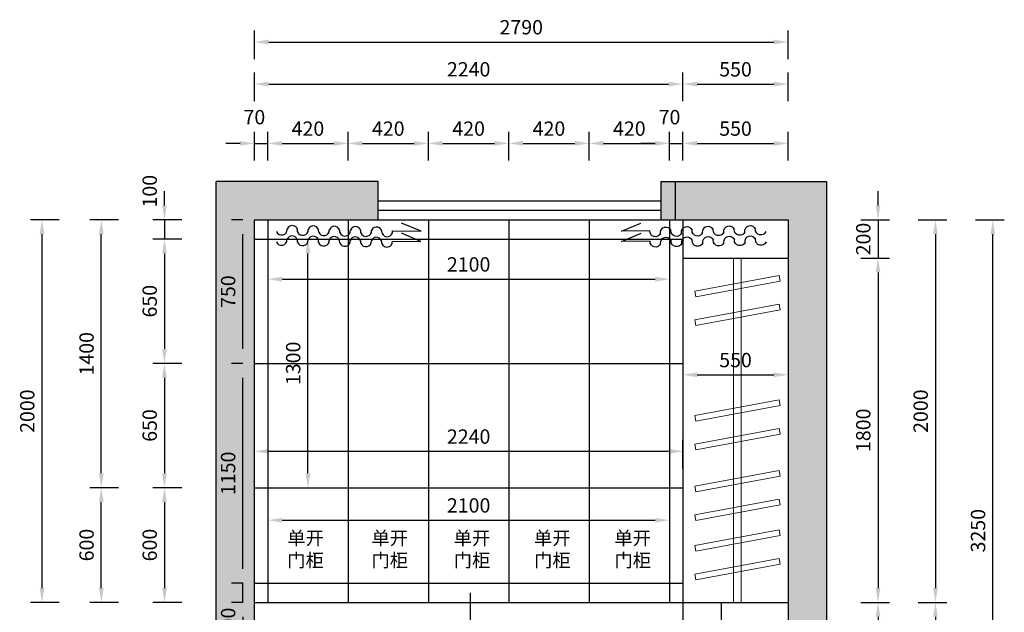
# Model space of a CAD drawing. Units: millimetres. Extents: x 1031192 to 1056327, y -130299 to 0.
# Drawn here: x 1037863 to 1043010, y -125162 to -122063 of the extents above; entities that cross this region are included whole.
import ezdxf

# ---------------------------------------------------------------- set-up
doc = ezdxf.new("R2010")
doc.units = ezdxf.units.MM
doc.header["$LTSCALE"] = 3
for name, color, linetype in [('F', 2, 'Continuous'), ('JJ', 4, 'Continuous'), ('标注', 3, 'Continuous')]:
    doc.layers.add(name, color=color, linetype=linetype)
doc.layers.add('图层3', color=30, linetype='Continuous', lineweight=15)
doc.layers.add('门窗', color=2, linetype='Continuous', lineweight=20)
doc.styles.get("Standard").update_dxf_attribs({"font": 'txt', "bigfont": 'gbcbig.shx'})
doc.dimstyles.new('ISO-25', dxfattribs={"dimscale": 30, "dimtxt": 2.5, "dimasz": 2.5, "dimexe": 2, "dimexo": 2, "dimgap": 1, "dimtad": 1, "dimdec": 0, "dimtxsty": 'Standard', "dimcen": 2.5, "dimadec": 0, "dimazin": 0, "dimtfac": 1, "dimtdec": 0, "dimtmove": 1, "dimatfit": 3, "dimfxl": 3, "dimfxlon": 1, "dimarcsym": 0})
pattern_1 = [(50, (12100, -1550), (182.18467, -15.939086), [19.05, -209.55]), (355, (12100, -1550), (-35.242826, 191.056643), [15.24, -167.64]), (100.451, (12115.18, -1551.33), (146.942502, 175.116688), [16.19, -178.09]), (46.1842, (12100, -1499.2), (271.07904, -42.04233), [28.575, -314.325]), (96.6356, (12122.6, -1502.7), (237.404234, 247.425556), [24.285, -267.135]), (351.184, (12100, -1499.2), (237.404606, 247.42512), [22.86, -251.46]), (21, (12125.4, -1511.9), (151.61488, -102.265519), [19.05, -209.55]), (326, (12125.4, -1511.9), (61.80203, 184.187966), [15.24, -167.64]), (71.4514, (12138.03, -1520.42), (213.41649, 81.922858), [16.19, -178.09]), (37.5, (12100, -1550), (3.0886033, 84.555039), [0, -165.608, 0, -170.18, 0, -168.275]), (7.5, (12100, -1550), (66.8196625, 100.180575), [0, -97.028, 0, -161.798, 0, -64.135]), (327.5, (12043.36, -1550), (135.590595, -5.728744), [0, -63.5, 0, -198.12, 0, -262.89]), (317.5, (12017.96, -1550), (148.129181, 25.426491), [0, -82.55, 0, -131.572, 0, -186.69])]

# ---------------------------------------------------------------- blocks, each defined once
blk = doc.blocks.new('*D69')
at = {"layer": 'Defpoints', "color": 0, "transparency": 16777216}
for p in [(1039090, -123110), (1038620, -123210), (1039090, -123210)]:
    blk.add_point(p, dxfattribs=at)
at = {"layer": '标注', "color": 0, "lineweight": -2, "transparency": 16777216}
for p, q in [((1038620, -123035), (1038620, -122960)), ((1038710, -123110), (1038560, -123110)), ((1038620, -123110), (1038620, -123210)), ((1038710, -123210), (1038560, -123210)), ((1038620, -123285), (1038620, -123360))]:
    blk.add_line(p, q, dxfattribs=at)
at = {"layer": '标注', "color": 0, "transparency": 16777216}
for points in [[(1038607.5, -123035), (1038632.5, -123035), (1038620, -123110)], [(1038607.5, -123285), (1038632.5, -123285), (1038620, -123210)]]:
    blk.add_solid(points, dxfattribs=at)
at = {"layer": '标注', "color": 0, "transparency": 16777216, "insert": (1038552.5, -122960), "char_height": 75, "attachment_point": 5, "rotation": 90}
blk.add_mtext('100', dxfattribs=at)
blk = doc.blocks.new('*D70')
at = {"layer": 'Defpoints', "color": 0, "transparency": 16777216}
for p in [(1039090, -123210), (1038620, -123860), (1039090, -123860)]:
    blk.add_point(p, dxfattribs=at)
at = {"layer": '标注', "color": 0, "lineweight": -2, "transparency": 16777216}
for p, q in [((1038710, -123210), (1038560, -123210)), ((1038620, -123285), (1038620, -123785)), ((1038710, -123860), (1038560, -123860))]:
    blk.add_line(p, q, dxfattribs=at)
at = {"layer": '标注', "color": 0, "transparency": 16777216}
for points in [[(1038607.5, -123285), (1038632.5, -123285), (1038620, -123210)], [(1038607.5, -123785), (1038632.5, -123785), (1038620, -123860)]]:
    blk.add_solid(points, dxfattribs=at)
at = {"layer": '标注', "color": 0, "transparency": 16777216, "insert": (1038552.5, -123535), "char_height": 75, "attachment_point": 5, "rotation": 90}
blk.add_mtext('650', dxfattribs=at)
blk = doc.blocks.new('*D71')
at = {"layer": 'Defpoints', "color": 0, "transparency": 16777216}
for p in [(1039090, -123860), (1038620, -124510), (1039090, -124510)]:
    blk.add_point(p, dxfattribs=at)
at = {"layer": '标注', "color": 0, "lineweight": -2, "transparency": 16777216}
for p, q in [((1038710, -123860), (1038560, -123860)), ((1038620, -123935), (1038620, -124435)), ((1038710, -124510), (1038560, -124510))]:
    blk.add_line(p, q, dxfattribs=at)
at = {"layer": '标注', "color": 0, "transparency": 16777216}
for points in [[(1038607.5, -123935), (1038632.5, -123935), (1038620, -123860)], [(1038607.5, -124435), (1038632.5, -124435), (1038620, -124510)]]:
    blk.add_solid(points, dxfattribs=at)
at = {"layer": '标注', "color": 0, "transparency": 16777216, "insert": (1038552.5, -124185), "char_height": 75, "attachment_point": 5, "rotation": 90}
blk.add_mtext('650', dxfattribs=at)
blk = doc.blocks.new('*D72')
at = {"layer": 'Defpoints', "color": 0, "transparency": 16777216}
for p in [(1039090, -124510), (1038620, -125110), (1039090, -125110)]:
    blk.add_point(p, dxfattribs=at)
at = {"layer": '标注', "color": 0, "lineweight": -2, "transparency": 16777216}
for p, q in [((1038710, -124510), (1038560, -124510)), ((1038620, -124585), (1038620, -125035)), ((1038710, -125110), (1038560, -125110))]:
    blk.add_line(p, q, dxfattribs=at)
at = {"layer": '标注', "color": 0, "transparency": 16777216}
for points in [[(1038607.5, -124585), (1038632.5, -124585), (1038620, -124510)], [(1038607.5, -125035), (1038632.5, -125035), (1038620, -125110)]]:
    blk.add_solid(points, dxfattribs=at)
at = {"layer": '标注', "color": 0, "transparency": 16777216, "insert": (1038552.5, -124810), "char_height": 75, "attachment_point": 5, "rotation": 90}
blk.add_mtext('600', dxfattribs=at)
blk = doc.blocks.new('*D15')
at = {"layer": 'Defpoints', "color": 0, "transparency": 16777216}
for p in [(1038290, -124510), (1039090, -124510), (1039090, -125110)]:
    blk.add_point(p, dxfattribs=at)
at = {"layer": '标注', "color": 0, "lineweight": -2, "transparency": 16777216}
for p, q in [((1038380, -124510), (1038230, -124510)), ((1038290, -125035), (1038290, -124585)), ((1038380, -125110), (1038230, -125110))]:
    blk.add_line(p, q, dxfattribs=at)
at = {"layer": '标注', "color": 0, "transparency": 16777216}
for points in [[(1038277.5, -124585), (1038302.5, -124585), (1038290, -124510)], [(1038277.5, -125035), (1038302.5, -125035), (1038290, -125110)]]:
    blk.add_solid(points, dxfattribs=at)
at = {"layer": '标注', "color": 0, "transparency": 16777216, "insert": (1038222.5, -124810), "char_height": 75, "attachment_point": 5, "rotation": 90}
blk.add_mtext('600', dxfattribs=at)
blk = doc.blocks.new('*D16')
at = {"layer": 'Defpoints', "color": 0, "transparency": 16777216}
for p in [(1038290, -123110), (1039090, -123110), (1039090, -124510)]:
    blk.add_point(p, dxfattribs=at)
at = {"layer": '标注', "color": 0, "lineweight": -2, "transparency": 16777216}
for p, q in [((1038380, -123110), (1038230, -123110)), ((1038290, -124435), (1038290, -123185)), ((1038380, -124510), (1038230, -124510))]:
    blk.add_line(p, q, dxfattribs=at)
at = {"layer": '标注', "color": 0, "transparency": 16777216}
for points in [[(1038277.5, -123185), (1038302.5, -123185), (1038290, -123110)], [(1038277.5, -124435), (1038302.5, -124435), (1038290, -124510)]]:
    blk.add_solid(points, dxfattribs=at)
at = {"layer": '标注', "color": 0, "transparency": 16777216, "insert": (1038222.5, -123810), "char_height": 75, "attachment_point": 5, "rotation": 90}
blk.add_mtext('1400', dxfattribs=at)
blk = doc.blocks.new('*D17')
at = {"layer": 'Defpoints', "color": 0, "transparency": 16777216}
for p in [(1037980, -123110), (1039090, -123110), (1039090, -125110)]:
    blk.add_point(p, dxfattribs=at)
at = {"layer": '标注', "color": 0, "lineweight": -2, "transparency": 16777216}
for p, q in [((1038070, -123110), (1037920, -123110)), ((1037980, -125035), (1037980, -123185)), ((1038070, -125110), (1037920, -125110))]:
    blk.add_line(p, q, dxfattribs=at)
at = {"layer": '标注', "color": 0, "transparency": 16777216}
for points in [[(1037967.5, -123185), (1037992.5, -123185), (1037980, -123110)], [(1037967.5, -125035), (1037992.5, -125035), (1037980, -125110)]]:
    blk.add_solid(points, dxfattribs=at)
at = {"layer": '标注', "color": 0, "transparency": 16777216, "insert": (1037912.5, -124110), "char_height": 75, "attachment_point": 5, "rotation": 90}
blk.add_mtext('2000', dxfattribs=at)
blk = doc.blocks.new('*D73')
at = {"layer": 'Defpoints', "color": 0, "transparency": 16777216}
for p in [(1039160, -122710), (1039090, -123110), (1039160, -123110)]:
    blk.add_point(p, dxfattribs=at)
at = {"layer": '标注', "color": 0, "lineweight": -2, "transparency": 16777216}
for p, q in [((1039090, -122800), (1039090, -122650)), ((1039160, -122800), (1039160, -122650)), ((1039015, -122710), (1038940, -122710)), ((1039090, -122710), (1039160, -122710)), ((1039235, -122710), (1039310, -122710))]:
    blk.add_line(p, q, dxfattribs=at)
at = {"layer": '标注', "color": 0, "transparency": 16777216}
for points in [[(1039015, -122697.5), (1039015, -122722.5), (1039090, -122710)], [(1039235, -122697.5), (1039235, -122722.5), (1039160, -122710)]]:
    blk.add_solid(points, dxfattribs=at)
at = {"layer": '标注', "color": 0, "transparency": 16777216, "insert": (1039090, -122582.5), "char_height": 75, "attachment_point": 5}
blk.add_mtext('70', dxfattribs=at)
blk = doc.blocks.new('*D74')
at = {"layer": 'Defpoints', "color": 0, "transparency": 16777216}
for p in [(1039580, -122710), (1039160, -123110), (1039580, -123110)]:
    blk.add_point(p, dxfattribs=at)
at = {"layer": '标注', "color": 0, "lineweight": -2, "transparency": 16777216}
for p, q in [((1039160, -122800), (1039160, -122650)), ((1039580, -122800), (1039580, -122650)), ((1039235, -122710), (1039505, -122710))]:
    blk.add_line(p, q, dxfattribs=at)
at = {"layer": '标注', "color": 0, "transparency": 16777216}
for points in [[(1039235, -122697.5), (1039235, -122722.5), (1039160, -122710)], [(1039505, -122697.5), (1039505, -122722.5), (1039580, -122710)]]:
    blk.add_solid(points, dxfattribs=at)
at = {"layer": '标注', "color": 0, "transparency": 16777216, "insert": (1039370, -122642.5), "char_height": 75, "attachment_point": 5}
blk.add_mtext('420', dxfattribs=at)
blk = doc.blocks.new('*D75')
at = {"layer": 'Defpoints', "color": 0, "transparency": 16777216}
for p in [(1040000, -122710), (1039580, -123110), (1040000, -123110)]:
    blk.add_point(p, dxfattribs=at)
at = {"layer": '标注', "color": 0, "lineweight": -2, "transparency": 16777216}
for p, q in [((1039580, -122800), (1039580, -122650)), ((1040000, -122800), (1040000, -122650)), ((1039655, -122710), (1039925, -122710))]:
    blk.add_line(p, q, dxfattribs=at)
at = {"layer": '标注', "color": 0, "transparency": 16777216}
for points in [[(1039655, -122697.5), (1039655, -122722.5), (1039580, -122710)], [(1039925, -122697.5), (1039925, -122722.5), (1040000, -122710)]]:
    blk.add_solid(points, dxfattribs=at)
at = {"layer": '标注', "color": 0, "transparency": 16777216, "insert": (1039790, -122642.5), "char_height": 75, "attachment_point": 5}
blk.add_mtext('420', dxfattribs=at)
blk = doc.blocks.new('*D76')
at = {"layer": 'Defpoints', "color": 0, "transparency": 16777216}
for p in [(1040420, -122710), (1040000, -123110), (1040420, -123110)]:
    blk.add_point(p, dxfattribs=at)
at = {"layer": '标注', "color": 0, "lineweight": -2, "transparency": 16777216}
for p, q in [((1040000, -122800), (1040000, -122650)), ((1040420, -122800), (1040420, -122650)), ((1040075, -122710), (1040345, -122710))]:
    blk.add_line(p, q, dxfattribs=at)
at = {"layer": '标注', "color": 0, "transparency": 16777216}
for points in [[(1040075, -122697.5), (1040075, -122722.5), (1040000, -122710)], [(1040345, -122697.5), (1040345, -122722.5), (1040420, -122710)]]:
    blk.add_solid(points, dxfattribs=at)
at = {"layer": '标注', "color": 0, "transparency": 16777216, "insert": (1040210, -122642.5), "char_height": 75, "attachment_point": 5}
blk.add_mtext('420', dxfattribs=at)
blk = doc.blocks.new('*D77')
at = {"layer": 'Defpoints', "color": 0, "transparency": 16777216}
for p in [(1040840, -122710), (1040420, -123110), (1040840, -123110)]:
    blk.add_point(p, dxfattribs=at)
at = {"layer": '标注', "color": 0, "lineweight": -2, "transparency": 16777216}
for p, q in [((1040420, -122800), (1040420, -122650)), ((1040840, -122800), (1040840, -122650)), ((1040495, -122710), (1040765, -122710))]:
    blk.add_line(p, q, dxfattribs=at)
at = {"layer": '标注', "color": 0, "transparency": 16777216}
for points in [[(1040495, -122697.5), (1040495, -122722.5), (1040420, -122710)], [(1040765, -122697.5), (1040765, -122722.5), (1040840, -122710)]]:
    blk.add_solid(points, dxfattribs=at)
at = {"layer": '标注', "color": 0, "transparency": 16777216, "insert": (1040630, -122642.5), "char_height": 75, "attachment_point": 5}
blk.add_mtext('420', dxfattribs=at)
blk = doc.blocks.new('*D78')
at = {"layer": 'Defpoints', "color": 0, "transparency": 16777216}
for p in [(1041260, -122710), (1040840, -123110), (1041260, -123110)]:
    blk.add_point(p, dxfattribs=at)
at = {"layer": '标注', "color": 0, "lineweight": -2, "transparency": 16777216}
for p, q in [((1040840, -122800), (1040840, -122650)), ((1041260, -122800), (1041260, -122650)), ((1040915, -122710), (1041185, -122710))]:
    blk.add_line(p, q, dxfattribs=at)
at = {"layer": '标注', "color": 0, "transparency": 16777216}
for points in [[(1040915, -122697.5), (1040915, -122722.5), (1040840, -122710)], [(1041185, -122697.5), (1041185, -122722.5), (1041260, -122710)]]:
    blk.add_solid(points, dxfattribs=at)
at = {"layer": '标注', "color": 0, "transparency": 16777216, "insert": (1041050, -122642.5), "char_height": 75, "attachment_point": 5}
blk.add_mtext('420', dxfattribs=at)
blk = doc.blocks.new('*D79')
at = {"layer": 'Defpoints', "color": 0, "transparency": 16777216}
for p in [(1041330, -122710), (1041260, -123110), (1041330, -123110)]:
    blk.add_point(p, dxfattribs=at)
at = {"layer": '标注', "color": 0, "lineweight": -2, "transparency": 16777216}
for p, q in [((1041260, -122800), (1041260, -122650)), ((1041330, -122800), (1041330, -122650)), ((1041185, -122710), (1041110, -122710)), ((1041260, -122710), (1041330, -122710)), ((1041405, -122710), (1041480, -122710))]:
    blk.add_line(p, q, dxfattribs=at)
at = {"layer": '标注', "color": 0, "transparency": 16777216}
for points in [[(1041185, -122697.5), (1041185, -122722.5), (1041260, -122710)], [(1041405, -122697.5), (1041405, -122722.5), (1041330, -122710)]]:
    blk.add_solid(points, dxfattribs=at)
at = {"layer": '标注', "color": 0, "transparency": 16777216, "insert": (1041260, -122582.5), "char_height": 75, "attachment_point": 5}
blk.add_mtext('70', dxfattribs=at)
blk = doc.blocks.new('*D80')
at = {"layer": 'Defpoints', "color": 0, "transparency": 16777216}
for p in [(1041880, -122710), (1041330, -123110), (1041880, -123110)]:
    blk.add_point(p, dxfattribs=at)
at = {"layer": '标注', "color": 0, "lineweight": -2, "transparency": 16777216}
for p, q in [((1041330, -122800), (1041330, -122650)), ((1041880, -122800), (1041880, -122650)), ((1041405, -122710), (1041805, -122710))]:
    blk.add_line(p, q, dxfattribs=at)
at = {"layer": '标注', "color": 0, "transparency": 16777216}
for points in [[(1041405, -122697.5), (1041405, -122722.5), (1041330, -122710)], [(1041805, -122697.5), (1041805, -122722.5), (1041880, -122710)]]:
    blk.add_solid(points, dxfattribs=at)
at = {"layer": '标注', "color": 0, "transparency": 16777216, "insert": (1041605, -122642.5), "char_height": 75, "attachment_point": 5}
blk.add_mtext('550', dxfattribs=at)
blk = doc.blocks.new('*D18')
at = {"layer": 'Defpoints', "color": 0, "transparency": 16777216}
for p in [(1041330, -122400), (1039090, -123110), (1041330, -123110)]:
    blk.add_point(p, dxfattribs=at)
at = {"layer": '标注', "color": 0, "lineweight": -2, "transparency": 16777216}
for p, q in [((1039090, -122490), (1039090, -122340)), ((1041330, -122490), (1041330, -122340)), ((1039165, -122400), (1041255, -122400))]:
    blk.add_line(p, q, dxfattribs=at)
at = {"layer": '标注', "color": 0, "transparency": 16777216}
for points in [[(1039165, -122387.5), (1039165, -122412.5), (1039090, -122400)], [(1041255, -122387.5), (1041255, -122412.5), (1041330, -122400)]]:
    blk.add_solid(points, dxfattribs=at)
at = {"layer": '标注', "color": 0, "transparency": 16777216, "insert": (1040210, -122332.5), "char_height": 75, "attachment_point": 5}
blk.add_mtext('2240', dxfattribs=at)
blk = doc.blocks.new('*D19')
at = {"layer": 'Defpoints', "color": 0, "transparency": 16777216}
for p in [(1041880, -122400), (1041330, -123110), (1041880, -123110)]:
    blk.add_point(p, dxfattribs=at)
at = {"layer": '标注', "color": 0, "lineweight": -2, "transparency": 16777216}
for p, q in [((1041330, -122490), (1041330, -122340)), ((1041880, -122490), (1041880, -122340)), ((1041405, -122400), (1041805, -122400))]:
    blk.add_line(p, q, dxfattribs=at)
at = {"layer": '标注', "color": 0, "transparency": 16777216}
for points in [[(1041405, -122387.5), (1041405, -122412.5), (1041330, -122400)], [(1041805, -122387.5), (1041805, -122412.5), (1041880, -122400)]]:
    blk.add_solid(points, dxfattribs=at)
at = {"layer": '标注', "color": 0, "transparency": 16777216, "insert": (1041605, -122332.5), "char_height": 75, "attachment_point": 5}
blk.add_mtext('550', dxfattribs=at)
blk = doc.blocks.new('*D20')
at = {"layer": 'Defpoints', "color": 0, "transparency": 16777216}
for p in [(1041880, -122180), (1039090, -123110), (1041880, -123110)]:
    blk.add_point(p, dxfattribs=at)
at = {"layer": '标注', "color": 0, "lineweight": -2, "transparency": 16777216}
for p, q in [((1039090, -122270), (1039090, -122120)), ((1041880, -122270), (1041880, -122120)), ((1039165, -122180), (1041805, -122180))]:
    blk.add_line(p, q, dxfattribs=at)
at = {"layer": '标注', "color": 0, "transparency": 16777216}
for points in [[(1039165, -122167.5), (1039165, -122192.5), (1039090, -122180)], [(1041805, -122167.5), (1041805, -122192.5), (1041880, -122180)]]:
    blk.add_solid(points, dxfattribs=at)
at = {"layer": '标注', "color": 0, "transparency": 16777216, "insert": (1040485, -122112.5), "char_height": 75, "attachment_point": 5}
blk.add_mtext('2790', dxfattribs=at)
blk = doc.blocks.new('*D81')
at = {"layer": 'Defpoints', "color": 0, "transparency": 16777216}
for p in [(1041880, -123110), (1041880, -123310), (1042350, -123310)]:
    blk.add_point(p, dxfattribs=at)
at = {"layer": '标注', "color": 0, "lineweight": -2, "transparency": 16777216}
for p, q in [((1042350, -123035), (1042350, -122960)), ((1042260, -123110), (1042410, -123110)), ((1042350, -123110), (1042350, -123310)), ((1042260, -123310), (1042410, -123310)), ((1042350, -123385), (1042350, -123460))]:
    blk.add_line(p, q, dxfattribs=at)
at = {"layer": '标注', "color": 0, "transparency": 16777216}
for points in [[(1042337.5, -123035), (1042362.5, -123035), (1042350, -123110)], [(1042337.5, -123385), (1042362.5, -123385), (1042350, -123310)]]:
    blk.add_solid(points, dxfattribs=at)
at = {"layer": '标注', "color": 0, "transparency": 16777216, "insert": (1042282.5, -123210), "char_height": 75, "attachment_point": 5, "rotation": 90}
blk.add_mtext('200', dxfattribs=at)
blk = doc.blocks.new('*D82')
at = {"layer": 'Defpoints', "color": 0, "transparency": 16777216}
for p in [(1041880, -123310), (1041880, -125110), (1042350, -125110)]:
    blk.add_point(p, dxfattribs=at)
at = {"layer": '标注', "color": 0, "lineweight": -2, "transparency": 16777216}
for p, q in [((1042260, -123310), (1042410, -123310)), ((1042350, -123385), (1042350, -125035)), ((1042260, -125110), (1042410, -125110))]:
    blk.add_line(p, q, dxfattribs=at)
at = {"layer": '标注', "color": 0, "transparency": 16777216}
for points in [[(1042337.5, -123385), (1042362.5, -123385), (1042350, -123310)], [(1042337.5, -125035), (1042362.5, -125035), (1042350, -125110)]]:
    blk.add_solid(points, dxfattribs=at)
at = {"layer": '标注', "color": 0, "transparency": 16777216, "insert": (1042282.5, -124210), "char_height": 75, "attachment_point": 5, "rotation": 90}
blk.add_mtext('1800', dxfattribs=at)
blk = doc.blocks.new('*D21')
at = {"layer": 'Defpoints', "color": 0, "transparency": 16777216}
for p in [(1041880, -125110), (1041880, -126360), (1042350, -126360)]:
    blk.add_point(p, dxfattribs=at)
at = {"layer": '标注', "color": 0, "lineweight": -2, "transparency": 16777216}
for p, q in [((1042260, -125110), (1042410, -125110)), ((1042350, -125185), (1042350, -126285)), ((1042260, -126360), (1042410, -126360))]:
    blk.add_line(p, q, dxfattribs=at)
at = {"layer": '标注', "color": 0, "transparency": 16777216}
for points in [[(1042337.5, -125185), (1042362.5, -125185), (1042350, -125110)], [(1042337.5, -126285), (1042362.5, -126285), (1042350, -126360)]]:
    blk.add_solid(points, dxfattribs=at)
at = {"layer": '标注', "color": 0, "transparency": 16777216, "insert": (1042282.5, -125735), "char_height": 75, "attachment_point": 5, "rotation": 90}
blk.add_mtext('1250', dxfattribs=at)
blk = doc.blocks.new('*D22')
at = {"layer": 'Defpoints', "color": 0, "transparency": 16777216}
for p in [(1041880, -123110), (1041880, -125110), (1042650, -125110)]:
    blk.add_point(p, dxfattribs=at)
at = {"layer": '标注', "color": 0, "lineweight": -2, "transparency": 16777216}
for p, q in [((1042560, -123110), (1042710, -123110)), ((1042650, -123185), (1042650, -125035)), ((1042560, -125110), (1042710, -125110))]:
    blk.add_line(p, q, dxfattribs=at)
at = {"layer": '标注', "color": 0, "transparency": 16777216}
for points in [[(1042637.5, -123185), (1042662.5, -123185), (1042650, -123110)], [(1042637.5, -125035), (1042662.5, -125035), (1042650, -125110)]]:
    blk.add_solid(points, dxfattribs=at)
at = {"layer": '标注', "color": 0, "transparency": 16777216, "insert": (1042582.5, -124110), "char_height": 75, "attachment_point": 5, "rotation": 90}
blk.add_mtext('2000', dxfattribs=at)
blk = doc.blocks.new('*D23')
at = {"layer": 'Defpoints', "color": 0, "transparency": 16777216}
for p in [(1041880, -125110), (1041880, -126360), (1042650, -126360)]:
    blk.add_point(p, dxfattribs=at)
at = {"layer": '标注', "color": 0, "lineweight": -2, "transparency": 16777216}
for p, q in [((1042560, -125110), (1042710, -125110)), ((1042650, -125185), (1042650, -126285)), ((1042560, -126360), (1042710, -126360))]:
    blk.add_line(p, q, dxfattribs=at)
at = {"layer": '标注', "color": 0, "transparency": 16777216}
for points in [[(1042637.5, -125185), (1042662.5, -125185), (1042650, -125110)], [(1042637.5, -126285), (1042662.5, -126285), (1042650, -126360)]]:
    blk.add_solid(points, dxfattribs=at)
at = {"layer": '标注', "color": 0, "transparency": 16777216, "insert": (1042582.5, -125735), "char_height": 75, "attachment_point": 5, "rotation": 90}
blk.add_mtext('1250', dxfattribs=at)
blk = doc.blocks.new('*D24')
at = {"layer": 'Defpoints', "color": 0, "transparency": 16777216}
for p in [(1041880, -123110), (1042950, -123110), (1041880, -126360)]:
    blk.add_point(p, dxfattribs=at)
at = {"layer": '标注', "color": 0, "lineweight": -2, "transparency": 16777216}
for p, q in [((1042860, -123110), (1043010, -123110)), ((1042950, -126285), (1042950, -123185)), ((1042860, -126360), (1043010, -126360))]:
    blk.add_line(p, q, dxfattribs=at)
at = {"layer": '标注', "color": 0, "transparency": 16777216}
for points in [[(1042937.5, -123185), (1042962.5, -123185), (1042950, -123110)], [(1042937.5, -126285), (1042962.5, -126285), (1042950, -126360)]]:
    blk.add_solid(points, dxfattribs=at)
at = {"layer": '标注', "color": 0, "transparency": 16777216, "insert": (1042882.5, -124735), "char_height": 75, "attachment_point": 5, "rotation": 90}
blk.add_mtext('3250', dxfattribs=at)
blk = doc.blocks.new('*D83')
at = {"layer": 'Defpoints', "color": 0, "transparency": 16777216}
for p in [(1039160, -123210), (1041260, -123210), (1041260, -123420)]:
    blk.add_point(p, dxfattribs=at)
at = {"layer": '标注', "color": 0, "lineweight": -2, "transparency": 16777216}
for p, q in [((1039160, -123330), (1039160, -123480)), ((1041260, -123330), (1041260, -123480)), ((1039235, -123420), (1041185, -123420))]:
    blk.add_line(p, q, dxfattribs=at)
at = {"layer": '标注', "color": 0, "transparency": 16777216}
for points in [[(1039235, -123407.5), (1039235, -123432.5), (1039160, -123420)], [(1041185, -123407.5), (1041185, -123432.5), (1041260, -123420)]]:
    blk.add_solid(points, dxfattribs=at)
at = {"layer": '标注', "color": 0, "transparency": 16777216, "insert": (1040210, -123352.5), "char_height": 75, "attachment_point": 5}
blk.add_mtext('2100', dxfattribs=at)
blk = doc.blocks.new('*D84')
at = {"layer": 'Defpoints', "color": 0, "transparency": 16777216}
for p in [(1039160, -123210), (1039370, -123210), (1039160, -124510)]:
    blk.add_point(p, dxfattribs=at)
at = {"layer": '标注', "color": 0, "lineweight": -2, "transparency": 16777216}
for p, q in [((1039280, -123210), (1039430, -123210)), ((1039370, -124435), (1039370, -123285)), ((1039280, -124510), (1039430, -124510))]:
    blk.add_line(p, q, dxfattribs=at)
at = {"layer": '标注', "color": 0, "transparency": 16777216}
for points in [[(1039357.5, -123285), (1039382.5, -123285), (1039370, -123210)], [(1039357.5, -124435), (1039382.5, -124435), (1039370, -124510)]]:
    blk.add_solid(points, dxfattribs=at)
at = {"layer": '标注', "color": 0, "transparency": 16777216, "insert": (1039302.5, -123860), "char_height": 75, "attachment_point": 5, "rotation": 90}
blk.add_mtext('1300', dxfattribs=at)
blk = doc.blocks.new('*D85')
at = {"layer": 'Defpoints', "color": 0, "transparency": 16777216}
for p in [(1041330, -124320), (1039090, -124510), (1041330, -124510)]:
    blk.add_point(p, dxfattribs=at)
at = {"layer": '标注', "color": 0, "lineweight": -2, "transparency": 16777216}
for p, q in [((1039090, -124410), (1039090, -124260)), ((1041330, -124410), (1041330, -124260)), ((1039165, -124320), (1041255, -124320))]:
    blk.add_line(p, q, dxfattribs=at)
at = {"layer": '标注', "color": 0, "transparency": 16777216}
for points in [[(1039165, -124307.5), (1039165, -124332.5), (1039090, -124320)], [(1041255, -124307.5), (1041255, -124332.5), (1041330, -124320)]]:
    blk.add_solid(points, dxfattribs=at)
at = {"layer": '标注', "color": 0, "transparency": 16777216, "insert": (1040210, -124252.5), "char_height": 75, "attachment_point": 5}
blk.add_mtext('2240', dxfattribs=at)
blk = doc.blocks.new('*D86')
at = {"layer": 'Defpoints', "color": 0, "transparency": 16777216}
for p in [(1039160, -124510), (1041260, -124510), (1041260, -124680)]:
    blk.add_point(p, dxfattribs=at)
at = {"layer": '标注', "color": 0, "lineweight": -2, "transparency": 16777216}
for p, q in [((1039160, -124590), (1039160, -124740)), ((1041260, -124590), (1041260, -124740)), ((1039235, -124680), (1041185, -124680))]:
    blk.add_line(p, q, dxfattribs=at)
at = {"layer": '标注', "color": 0, "transparency": 16777216}
for points in [[(1039235, -124667.5), (1039235, -124692.5), (1039160, -124680)], [(1041185, -124667.5), (1041185, -124692.5), (1041260, -124680)]]:
    blk.add_solid(points, dxfattribs=at)
at = {"layer": '标注', "color": 0, "transparency": 16777216, "insert": (1040210, -124612.5), "char_height": 75, "attachment_point": 5}
blk.add_mtext('2100', dxfattribs=at)
blk = doc.blocks.new('*D87')
at = {"layer": 'Defpoints', "color": 0, "transparency": 16777216}
for p in [(1041330, -123770), (1041880, -123770), (1041880, -123920)]:
    blk.add_point(p, dxfattribs=at)
at = {"layer": '标注', "color": 0, "lineweight": -2, "transparency": 16777216}
for p, q in [((1041330, -123830), (1041330, -123980)), ((1041880, -123830), (1041880, -123980)), ((1041405, -123920), (1041805, -123920))]:
    blk.add_line(p, q, dxfattribs=at)
at = {"layer": '标注', "color": 0, "transparency": 16777216}
for points in [[(1041405, -123907.5), (1041405, -123932.5), (1041330, -123920)], [(1041805, -123907.5), (1041805, -123932.5), (1041880, -123920)]]:
    blk.add_solid(points, dxfattribs=at)
at = {"layer": '标注', "color": 0, "transparency": 16777216, "insert": (1041605, -123852.5), "char_height": 75, "attachment_point": 5}
blk.add_mtext('550', dxfattribs=at)
blk = doc.blocks.new('4567576')
at = {"layer": 'F'}
for p, q in [((835810.5, -1490952.8), (835766.5, -1491054.1)), ((835806.5, -1491101.6), (835810.5, -1490952.8))]:
    blk.add_line(p, q, dxfattribs=at)
for centre, start, end in [((835808.8, -1491130.1), 289.1128, 94.6908), ((835814.3, -1491185.4), 82.1824, 247.7604), ((835805.8, -1491240.4), 289.1128, 94.6908), ((835811.3, -1491295.7), 82.1824, 247.7604), ((835802.8, -1491350.7), 289.1128, 94.6908), ((835808.3, -1491406), 82.1824, 247.7604), ((835799.8, -1491461), 289.1128, 94.6908), ((835805.3, -1491516.3), 82.1824, 247.7604), ((835796.8, -1491571.2), 289.1128, 94.6908), ((835802.2, -1491626.6), 82.1824, 247.7604), ((835793.8, -1491681.5), 289.1128, 94.6908)]:
    blk.add_arc(centre, 28.6, start, end, dxfattribs=at)
at = {"layer": 'JJ', "color": 6}
for p, q in [((835864.5, -1490954.2), (835820.4, -1491055.6)), ((835860.4, -1491103.1), (835864.5, -1490954.2))]:
    blk.add_line(p, q, dxfattribs=at)
for centre, start, end in [((835862.8, -1491131.6), 289.1128, 94.6908), ((835868.2, -1491186.9), 82.1824, 247.7604), ((835859.7, -1491241.9), 289.1128, 94.6908), ((835865.2, -1491297.2), 82.1824, 247.7604), ((835856.7, -1491352.1), 289.1128, 94.6908), ((835862.2, -1491407.5), 82.1824, 247.7604), ((835853.7, -1491462.4), 289.1128, 94.6908), ((835859.2, -1491517.8), 82.1824, 247.7604), ((835850.7, -1491572.7), 289.1128, 94.6908), ((835856.2, -1491628), 82.1824, 247.7604), ((835847.7, -1491683), 289.1128, 94.6908)]:
    blk.add_arc(centre, 28.6, start, end, dxfattribs=at)
blk = doc.blocks.new('*D103')
at = {"layer": 'Defpoints', "color": 0, "transparency": 16777216}
for p in [(1039030, -123860), (1039090, -123860), (1039090, -125010)]:
    blk.add_point(p, dxfattribs=at)
at = {"layer": '标注', "color": 0, "lineweight": -2, "transparency": 16777216}
for p, q in [((1039030, -123860), (1038970, -123860)), ((1039030, -124935), (1039030, -123935)), ((1039030, -125010), (1038970, -125010))]:
    blk.add_line(p, q, dxfattribs=at)
at = {"layer": '标注', "color": 0, "transparency": 16777216}
for points in [[(1039017.5, -123935), (1039042.5, -123935), (1039030, -123860)], [(1039017.5, -124935), (1039042.5, -124935), (1039030, -125010)]]:
    blk.add_solid(points, dxfattribs=at)
at = {"layer": '标注', "color": 0, "transparency": 16777216, "insert": (1038962.5, -124435), "char_height": 75, "attachment_point": 5, "rotation": 90}
blk.add_mtext('1150', dxfattribs=at)
blk = doc.blocks.new('*D104')
at = {"layer": 'Defpoints', "color": 0, "transparency": 16777216}
for p in [(1039030, -123110), (1039090, -123110), (1039090, -123860)]:
    blk.add_point(p, dxfattribs=at)
at = {"layer": '标注', "color": 0, "lineweight": -2, "transparency": 16777216}
for p, q in [((1039030, -123110), (1038970, -123110)), ((1039030, -123785), (1039030, -123185)), ((1039030, -123860), (1038970, -123860))]:
    blk.add_line(p, q, dxfattribs=at)
at = {"layer": '标注', "color": 0, "transparency": 16777216}
for points in [[(1039017.5, -123185), (1039042.5, -123185), (1039030, -123110)], [(1039017.5, -123785), (1039042.5, -123785), (1039030, -123860)]]:
    blk.add_solid(points, dxfattribs=at)
at = {"layer": '标注', "color": 0, "transparency": 16777216, "insert": (1038962.5, -123485), "char_height": 75, "attachment_point": 5, "rotation": 90}
blk.add_mtext('750', dxfattribs=at)
blk = doc.blocks.new('*D105')
at = {"layer": 'Defpoints', "color": 0, "transparency": 16777216}
for p in [(1039030, -125010), (1039090, -125010), (1039090, -125110)]:
    blk.add_point(p, dxfattribs=at)
at = {"layer": '标注', "color": 0, "lineweight": -2, "transparency": 16777216}
for p, q in [((1039030, -124935), (1039030, -124860)), ((1039030, -125010), (1038970, -125010)), ((1039030, -125110), (1039030, -125010)), ((1039030, -125110), (1038970, -125110)), ((1039030, -125185), (1039030, -125260))]:
    blk.add_line(p, q, dxfattribs=at)
at = {"layer": '标注', "color": 0, "transparency": 16777216}
for points in [[(1039017.5, -124935), (1039042.5, -124935), (1039030, -125010)], [(1039017.5, -125185), (1039042.5, -125185), (1039030, -125110)]]:
    blk.add_solid(points, dxfattribs=at)
at = {"layer": '标注', "color": 0, "transparency": 16777216, "insert": (1038962.5, -125222.5), "char_height": 75, "attachment_point": 5, "rotation": 90}
blk.add_mtext('100', dxfattribs=at)

msp = doc.modelspace()

# ---------------------------------------------------------------- hatches: boundary and pattern name
at = {"layer": '标注'}
h = msp.add_hatch(dxfattribs=at)
h.set_pattern_fill('AR-CONC', color=251, style=0)
h.set_pattern_definition(pattern_1)
h.paths.add_polyline_path([(1039090, -123110), (1039737, -123110), (1039737, -122910), (1038890, -122910), (1038890, -127230), (1039110, -127230), (1039110, -127030), (1039090, -127030)])
h = msp.add_hatch(dxfattribs=at)
h.set_pattern_fill('AR-CONC', color=251, style=0)
h.set_pattern_definition(pattern_1)
h.paths.add_polyline_path([(1041290, -122910), (1041217, -122910), (1041217, -123110), (1041290, -123110)], flags=17)
h.paths.add_polyline_path([(1042080, -127230), (1042080, -122910), (1041290, -122910), (1041290, -123110), (1041880, -123110), (1041880, -127030), (1040040, -127030), (1040040, -127230)])

# ---------------------------------------------------------------- linework, layer by layer
at = {"layer": '图层3', "color": 157}
for p, q in [((1041595.3, -123310), (1041595.3, -125110)), ((1041635.3, -123310), (1041635.3, -125110))]:
    msp.add_line(p, q, dxfattribs=at)
for points in [[(1041396.7, -123511.6), (1041838.1, -123429.8), (1041832.9, -123400.2), (1041391.6, -123482.1)], [(1041396.7, -123661.6), (1041838.1, -123579.8), (1041832.9, -123550.2), (1041391.6, -123632.1)], [(1041396.7, -124161.6), (1041838.1, -124079.8), (1041832.9, -124050.2), (1041391.6, -124132.1)], [(1041396.7, -124311.6), (1041838.1, -124229.8), (1041832.9, -124200.2), (1041391.6, -124282.1)], [(1041396.7, -124531.6), (1041838.1, -124449.8), (1041832.9, -124420.2), (1041391.6, -124502.1)], [(1041396.7, -124681.6), (1041838.1, -124599.8), (1041832.9, -124570.2), (1041391.6, -124652.1)], [(1041396.7, -124841.6), (1041838.1, -124759.8), (1041832.9, -124730.2), (1041391.6, -124812.1)], [(1041396.7, -124991.6), (1041838.1, -124909.8), (1041832.9, -124880.2), (1041391.6, -124962.1)]]:
    msp.add_lwpolyline(points, close=True, dxfattribs=at)
at = {"layer": '标注', "color": 0}
for p, q in [((1038890, -127230), (1038890, -122910)), ((1039737, -122910), (1038890, -122910)), ((1039737, -123110), (1039737, -122910)), ((1041217, -123110), (1041217, -122910)), ((1041217, -122910), (1042080, -122910)), ((1041290, -122910), (1041290, -123110)), ((1042080, -122910), (1042080, -127230)), ((1039090, -127030), (1039090, -123110)), ((1039090, -123110), (1039737, -123110)), ((1039160, -123110), (1039160, -125110)), ((1039580, -123110), (1039580, -125110)), ((1040000, -123110), (1040000, -125110)), ((1040420, -123110), (1040420, -125110)), ((1040840, -123110), (1040840, -125110)), ((1041217, -123110), (1041880, -123110)), ((1041260, -123110), (1041260, -125110)), ((1041330, -123110), (1041330, -126360)), ((1041880, -123110), (1041880, -127030)), ((1039090, -123210), (1041330, -123210)), ((1041330, -123310), (1041880, -123310)), ((1039090, -123860), (1041330, -123860)), ((1039090, -124510), (1041330, -124510)), ((1039090, -125110), (1041880, -125110)), ((1041530, -125110), (1041530, -126360))]:
    msp.add_line(p, q, dxfattribs=at)
at = {"layer": '标注', "color": 32}
for p, q in [((1039737, -123010), (1041217, -123010)), ((1039737, -123060), (1041217, -123060)), ((1039737, -123110), (1041217, -123110))]:
    msp.add_line(p, q, dxfattribs=at)
at = {"layer": '标注', "color": 3}
msp.add_line((1039090, -125010), (1041330, -125010), dxfattribs=at)

# ---------------------------------------------------------------- block references
at = {"layer": '门窗', "color": 0, "rotation": 270.6365661825005}
msp.add_blockref('4567576', (2521536.6, 729154.1), dxfattribs=at)
at = {"layer": '门窗', "color": 0, "xscale": -1, "rotation": 89.36343381749951}
msp.add_blockref('4567576', (-440566.6, 729154.1), dxfattribs=at)

# ---------------------------------------------------------------- texts
at = {"layer": '标注', "color": 0, "char_height": 70, "width": 577.318, "attachment_point": 1}
for insert in [(1039262.1, -124738.3), (1039702.1, -124738.3), (1040132.1, -124738.3), (1040552.1, -124738.3), (1040972.1, -124738.3)]:
    msp.add_mtext('{\\fSimSun|b0|i0|c134|p2;单开\\P门柜}', dxfattribs=dict(at, insert=insert))

# ---------------------------------------------------------------- dimensions: what is measured, and where the dimension line sits
at = {"layer": '标注', "color": 0}
for base, p1, p2, picture, middle in [((1041880, -122180), (1039090, -123110), (1041880, -123110), '*D20', (1040485, -122112.5)), ((1041330, -122400), (1039090, -123110), (1041330, -123110), '*D18', (1040210, -122332.5)), ((1041880, -122400), (1041330, -123110), (1041880, -123110), '*D19', (1041605, -122332.5)), ((1039580, -122710), (1039160, -123110), (1039580, -123110), '*D74', (1039370, -122642.5)), ((1040000, -122710), (1039580, -123110), (1040000, -123110), '*D75', (1039790, -122642.5)), ((1040420, -122710), (1040000, -123110), (1040420, -123110), '*D76', (1040210, -122642.5)), ((1040840, -122710), (1040420, -123110), (1040840, -123110), '*D77', (1040630, -122642.5)), ((1041260, -122710), (1040840, -123110), (1041260, -123110), '*D78', (1041050, -122642.5)), ((1041880, -122710), (1041330, -123110), (1041880, -123110), '*D80', (1041605, -122642.5))]:
    dim = msp.add_linear_dim(base=base, p1=p1, p2=p2, dimstyle='ISO-25', dxfattribs=at)
    dim.commit()
    dim.dimension.update_dxf_attribs({"geometry": picture, "text_midpoint": middle})
for base, p1, p2, picture, middle in [((1039160, -122710), (1039090, -123110), (1039160, -123110), '*D73', (1039090, -122650)), ((1041330, -122710), (1041260, -123110), (1041330, -123110), '*D79', (1041260, -122650))]:
    dim = msp.add_linear_dim(base=base, p1=p1, p2=p2, dimstyle='ISO-25', dxfattribs=at)
    dim.commit()
    dim.dimension.update_dxf_attribs({"geometry": picture, "text_midpoint": middle, "dimtype": 128})
for base, p1, p2, picture, middle in [((1038620, -123210), (1039090, -123110), (1039090, -123210), '*D69', (1038620, -122960)), ((1042350, -123310), (1041880, -123110), (1041880, -123310), '*D81', (1042350, -123210))]:
    dim = msp.add_linear_dim(base=base, p1=p1, p2=p2, angle=90, dimstyle='ISO-25', dxfattribs=at)
    dim.commit()
    dim.dimension.update_dxf_attribs({"geometry": picture, "text_midpoint": middle, "dimtype": 128})
for base, p1, p2, picture, middle in [((1037980, -123110), (1039090, -125110), (1039090, -123110), '*D17', (1037912.5, -124110)), ((1038290, -123110), (1039090, -124510), (1039090, -123110), '*D16', (1038222.5, -123810)), ((1042650, -125110), (1041880, -123110), (1041880, -125110), '*D22', (1042582.5, -124110)), ((1042950, -123110), (1041880, -126360), (1041880, -123110), '*D24', (1042882.5, -124735)), ((1038620, -123860), (1039090, -123210), (1039090, -123860), '*D70', (1038552.5, -123535)), ((1042350, -125110), (1041880, -123310), (1041880, -125110), '*D82', (1042282.5, -124210)), ((1038620, -124510), (1039090, -123860), (1039090, -124510), '*D71', (1038552.5, -124185)), ((1038290, -124510), (1039090, -125110), (1039090, -124510), '*D15', (1038222.5, -124810)), ((1038620, -125110), (1039090, -124510), (1039090, -125110), '*D72', (1038552.5, -124810)), ((1042350, -126360), (1041880, -125110), (1041880, -126360), '*D21', (1042282.5, -125735)), ((1042650, -126360), (1041880, -125110), (1041880, -126360), '*D23', (1042582.5, -125735))]:
    dim = msp.add_linear_dim(base=base, p1=p1, p2=p2, angle=90, dimstyle='ISO-25', dxfattribs=at)
    dim.commit()
    dim.dimension.update_dxf_attribs({"geometry": picture, "text_midpoint": middle})
at = {"layer": '标注', "color": 3}
for base, p1, p2, picture, middle in [((1039030, -123110), (1039090, -123860), (1039090, -123110), '*D104', (1038962.5, -123485)), ((1039030, -123860), (1039090, -125010), (1039090, -123860), '*D103', (1038962.5, -124435))]:
    dim = msp.add_linear_dim(base=base, p1=p1, p2=p2, angle=90, dimstyle='ISO-25', dxfattribs=at)
    dim.commit()
    dim.dimension.update_dxf_attribs({"geometry": picture, "text_midpoint": middle})
at = {"layer": '标注', "color": 2}
for base, p1, p2, picture, middle in [((1041260, -123420), (1039160, -123210), (1041260, -123210), '*D83', (1040210, -123352.5)), ((1041880, -123920), (1041330, -123770), (1041880, -123770), '*D87', (1041605, -123852.5)), ((1041330, -124320), (1039090, -124510), (1041330, -124510), '*D85', (1040210, -124252.5)), ((1041260, -124680), (1039160, -124510), (1041260, -124510), '*D86', (1040210, -124612.5))]:
    dim = msp.add_linear_dim(base=base, p1=p1, p2=p2, dimstyle='ISO-25', dxfattribs=at)
    dim.commit()
    dim.dimension.update_dxf_attribs({"geometry": picture, "text_midpoint": middle})
dim = msp.add_linear_dim(base=(1039370, -123210), p1=(1039160, -124510), p2=(1039160, -123210), angle=90, dimstyle='ISO-25', dxfattribs=at)
dim.commit()
dim.dimension.update_dxf_attribs({"geometry": '*D84', "text_midpoint": (1039302.5, -123860)})
at = {"layer": '标注', "color": 3}
dim = msp.add_linear_dim(base=(1039030, -125010), p1=(1039090, -125110), p2=(1039090, -125010), angle=90, dimstyle='ISO-25', dxfattribs=at)
dim.commit()
dim.dimension.update_dxf_attribs({"geometry": '*D105', "text_midpoint": (1039030, -125222.5), "dimtype": 128})

# ---------------------------------------------------------------- leaders
at = {"layer": '标注', "color": 2}
msp.add_leader([(1040220, -125520), (1040220, -125060)], dimstyle='ISO-25', override={"dimgap": 1, "dimtad": 0}, dxfattribs=at)

doc.saveas('drawing.dxf')
